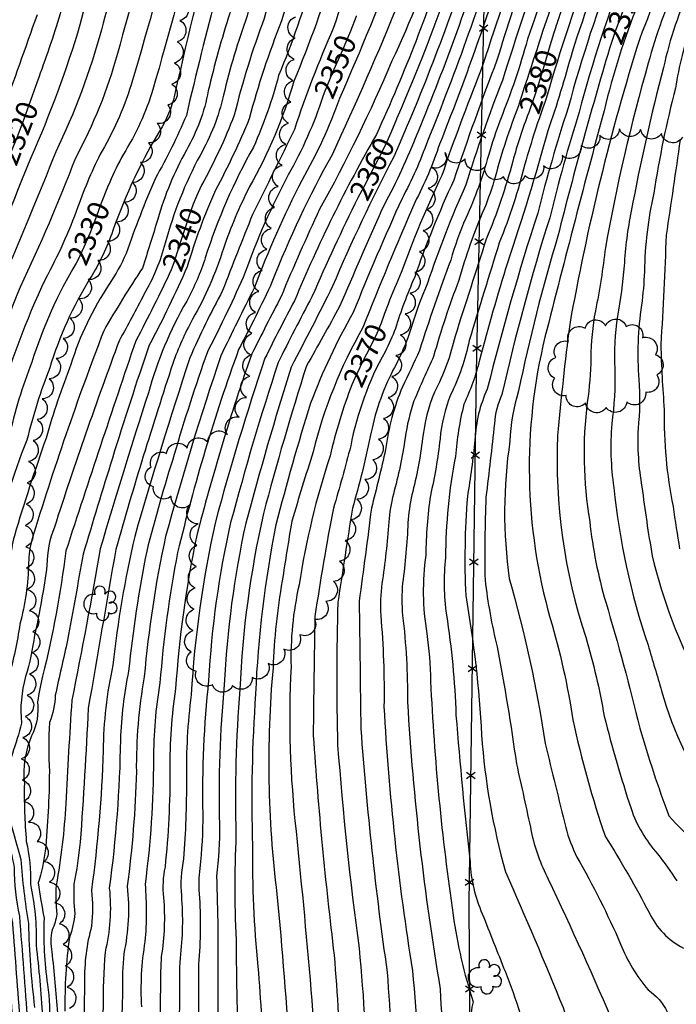
# Model space of a CAD drawing. Extents: x 4317278 to 4320381, y 199596 to 202467.
# Drawn here: x 4317665 to 4317973, y 201073 to 201534 of the extents above; entities that cross this region are included whole.
import ezdxf

# ---------------------------------------------------------------- set-up
doc = ezdxf.new("R2010")
doc.units = 0
doc.header["$LTSCALE"] = 100
doc.header["$MEASUREMENT"] = 0
doc.layers.get('0').update_dxf_attribs({"linetype": 'CONTINUOUS'})
for name, color, linetype in [('C-INDX', 4, 'CONTINUOUS'), ('C-INDX-CL', 4, 'CONTINUOUS'), ('C-INDXLBL', 4, 'CONTINUOUS'), ('C-INTRM', 44, 'CONTINUOUS'), ('M-FENCE', 8, 'CONTINUOUS'), ('M-FENCE-PAT', 8, 'CONTINUOUS'), ('M-VEGL', 3, 'CONTINUOUS'), ('M-VEGS', 3, 'CONTINUOUS')]:
    doc.layers.add(name, color=color, linetype=linetype)
doc.styles.add('ITALIC', font='ROMANS.SHX', dxfattribs={"oblique": 25})

# ---------------------------------------------------------------- blocks, each defined once
blk = doc.blocks.new('TREE')
at = {"linetype": 'CONTINUOUS'}
for centre, radius, start, end in [((-0.0091, 0.0536), 0.0258, 335.8002, 210.2293), ((0.0382, 0.0291), 0.0275, 260.759, 149.6138), ((-0.0394, -0.0039), 0.0452, 79.7264, 289.7946), ((0.046, -0.0217), 0.0266, 236.6404, 117.338), ((0.0039, -0.0522), 0.0287, 168.2151, 16.7673)]:
    blk.add_arc(centre, radius, start, end, dxfattribs=at)
blk = doc.blocks.new('FP')
at = {"linetype": 'CONTINUOUS'}
for p, q in [((0.0143, -0.02), (-0.0143, 0.02)), ((-0.0143, -0.02), (0.0143, 0.02))]:
    blk.add_line(p, q, dxfattribs=at)

msp = doc.modelspace()

# ---------------------------------------------------------------- linework, layer by layer
at = {"layer": 'C-INDX'}
for points, elevation in [([(4317898.71, 202052.1, -0.002765), (4317879.49, 201995.25, 0.001472), (4317865.72, 201941.72, -0.059015), (4317849.98, 201902.26, 0.042717), (4317838.69, 201876.1, -0.015668), (4317833.22, 201862.1, 0.058871), (4317824.08, 201833.76, -0.05179), (4317819.78, 201821.64, 0.037892), (4317788.79, 201744.15, 0.0505), (4317768.08, 201669.69, 0.001641), (4317749.2, 201580.81, -0.009861), (4317727.88, 201501.08, -0.065876), (4317714.02, 201470.77, 0.022144), (4317707.65, 201457.61)], 2330), ([(4317923.71, 202007.84, 0.015645), (4317908.53, 201948.87, -0.058465), (4317887.39, 201893.62, 0.039845), (4317880.02, 201874.47, -0.013718), (4317871, 201846.65, 0.041101), (4317866.95, 201823.44, -0.073224), (4317862.19, 201804.83, -0.003564), (4317825.06, 201707.3, 0.039202), (4317817.71, 201671.78, -0.031172), (4317810.67, 201641.45, 0.009644), (4317797.43, 201589.66, 0.023202), (4317780.05, 201534.34, 0.030338), (4317765.95, 201488.99, -0.032853), (4317750.66, 201456.17)], 2340), ([(4317987.2, 201963.46, -0.053843), (4317975.17, 201923.94, 0.002219), (4317953.2, 201869.04, 0.049745), (4317940.58, 201815.24, -0.058247), (4317923.83, 201741.33, -0.038212), (4317907.21, 201693.19, 0.080388), (4317898.31, 201661.02, -0.042809), (4317894.15, 201643.76, 0.000427), (4317872.01, 201566.76, -0.026826), (4317841.98, 201487.33)], 2360), ([(4317829.47, 201959.26, -0.03035), (4317819.37, 201924.03, -0.004427), (4317804, 201894.62, 0.008565), (4317781.23, 201844.1, -0.002204), (4317761.9, 201809.6, 0.031199), (4317741.66, 201763.33, -0.016788), (4317734.24, 201744.99, -0.019182), (4317716.62, 201678.73, -0.005597), (4317684.44, 201536.44, -0.013461), (4317673.64, 201504.68)], 2320), ([(4318009.52, 201927.14, 0.007537), (4317981.48, 201856.27, 0.060282), (4317970.03, 201809.45, 0.015129), (4317964.59, 201775.6, -0.047525), (4317954.95, 201731.07, -0.061036), (4317936.84, 201675.55, 0.069625), (4317928.13, 201649.53, -0.036167), (4317924.48, 201637.39, 0.015529), (4317911.17, 201598.74, 0.029565), (4317901.1, 201568.3, 0.001864), (4317881.34, 201509.57, 0.012865), (4317863.17, 201460.73, 0.024997), (4317844.14, 201415.34, 0.009147), (4317838, 201400.5)], 2370), ([(4318030.23, 201898.11, -0.003988), (4318006.45, 201834.62, 0.060384), (4318000.64, 201811.81, 0.022814), (4317990.2, 201741.24, -0.017875), (4317977.34, 201682.47, -0.040623), (4317969.06, 201663.98, 0.04584), (4317956.11, 201632.85, 0.023232), (4317941.21, 201596.46, 0.019423), (4317919.66, 201539.22, 0.007384), (4317916.4, 201529.85)], 2380), ([(4317980.24, 201532.79), (4317979.98, 201532.11, 0.035924), (4317972.62, 201501.68, 0.025856), (4317962.54, 201452.53, 0.051348), (4317958.09, 201415.77, -0.025188), (4317956.76, 201400.08, 0.057225), (4317955.53, 201365.29, -0.046993), (4317955.11, 201342.24, 0.054617), (4317956.91, 201315.03, 0.009655), (4317961.73, 201282.64, 0.061037), (4317984.18, 201223.22, 0.003692), (4318001, 201190.52, 0.143131), (4318024.96, 201163.47, 0.03127), (4318060.44, 201141.48, 0.006953), (4318098.97, 201119.98, 0.050901), (4318113.06, 201116.71, 0.075702), (4318134.75, 201113.09, 0.114917), (4318165.86, 201115.35, -0.07956), (4318203.08, 201121.69, -0.029045), (4318256.14, 201112.46)], 2400), ([(4317942.62, 201523.01, 0.011574), (4317917.58, 201432.4, 0.022652), (4317899.17, 201359.91, 0.063489), (4317895.09, 201336.39, 0.071712), (4317894.77, 201272.01, -0.032405), (4317911.64, 201194.73, 0.001216), (4317921.26, 201155.51, 0.054988), (4317926.51, 201141.65, -0.026746), (4317946.97, 201100.89, 0.083878), (4317959.84, 201079.45, -0.124938), (4317968.82, 201069.17, -0.045471), (4317972.96, 201059.38, -0.177922), (4317972.71, 201051.61, -0.107899), (4317965.13, 201046.22, -0.047631), (4317951.64, 201040.21, -0.03449), (4317941.97, 201040.74), (4317941.26, 201040.46), (4317935.23, 201032.67, 0.608108), (4317935.57, 201031.65, 0.021623), (4317950.01, 201032.22, -0.177628), (4317958.87, 201029.6, -0.138736), (4317967.43, 201018.62, 0.174699), (4317973.37, 201008.08, -0.1753)], 2390), ([(4317807.46, 201497.79, -0.050657), (4317791.23, 201461.01, 0.038413), (4317771.14, 201415.44, -0.016474), (4317753.37, 201378.2, 0.013934), (4317737.84, 201330.1, 0.013661), (4317724.94, 201284.93, 0.023208), (4317716.47, 201228.73, 0.042164), (4317712.65, 201196.48, -0.029159), (4317707.44, 201127.03, -0.085904), (4317705.42, 201097.05, 0.023165), (4317704.62, 201070.64, -0.012946), (4317692.86, 201009.82, -0.013437), (4317682.49, 200987.65, 0.056519), (4317677.31, 200972.64, -0.06417), (4317671.26, 200959.93), (4317666.31, 200952.13, 0.206231), (4317665.84, 200937.18, 0.107082), (4317685.29, 200905.92)], 2350), ([(4317903.9, 201490.29, 0.022726), (4317896.42, 201467.43, -0.036044), (4317884.01, 201431.03, -0.000989), (4317869.4, 201385.55, -0.065754), (4317859.74, 201359.28, 0.069831), (4317854.2, 201337.7, -0.032072), (4317849.17, 201311.24, 0.036601), (4317847.35, 201298.18, -0.023357), (4317844.81, 201269.87, 0.043914), (4317844.83, 201254.8, -0.032107), (4317847.12, 201214.16, 0.027083), (4317862.43, 201079.81, -0.005376), (4317864.87, 201022.34, 0.004247), (4317875.52, 200974.14, 0.154831), (4317892.25, 200947.11, -0.151514), (4317898.28, 200937.98, 0.194835), (4317907.11, 200919.45, -0.13357), (4317922.41, 200903.09, 0.214097), (4317934.74, 200888.6, -0.134576), (4317942.09, 200879.64, 0.007709), (4317947.16, 200869.89)], 2380), ([(4317823.87, 201450.29, 0.014007), (4317802.37, 201403.98, 0.007179), (4317786.49, 201373.14, 0.013435), (4317764.27, 201298.26, 0.041509), (4317753.92, 201224.31, 0.031164), (4317751.21, 201161.84, -0.024864), (4317749.9, 201136.31, 0.067537), (4317749.54, 201124.5, -0.039585), (4317749.21, 201091.38, -0.00378), (4317749.07, 201040.43, -0.014809), (4317738.6, 200988.26, 0.018662), (4317727.26, 200955.36, 0.059297), (4317723.07, 200927.84, 0.012346), (4317721.31, 200915.05, 0.210348), (4317723.93, 200905.33, -0.010403), (4317740.89, 200882.73)], 2360), ([(4317691.9, 201419.79, 0.057066), (4317671.16, 201373.41, 0.037202), (4317660.4, 201338.22, 0.048844), (4317644.53, 201285.86, 0.055571), (4317645.43, 201239.23, -0.005803), (4317645.5, 201205.91, -0.105474), (4317644.41, 201180.57, 0.115993), (4317644.85, 201165.5, -0.06831), (4317652.94, 201120.27, -0.020648), (4317658.78, 201061.75, -0.032691)], 2330), ([(4317736.44, 201416.66, -0.014652), (4317719.8, 201383.36, 0.002855), (4317687.08, 201284.95, -0.029468), (4317676.21, 201226.39, 0.025487), (4317673.81, 201214.31, -0.144082), (4317671.03, 201198.41, 0.124888), (4317667.63, 201176.13, 0.023526), (4317668.55, 201148.99, -0.061486), (4317670.47, 201128.86, -0.060658), (4317673.18, 201100.47, -0.00962), (4317676.2, 201066.99, -0.032735)], 2340), ([(4317821.08, 201362.74, 0.037196), (4317810.88, 201329.51, 0.041167), (4317796.33, 201269.1, 0.062549), (4317792.57, 201230.75, 0.040069), (4317794.92, 201153.74, -0.004294), (4317802.34, 201074.45, 0.00023), (4317804.41, 201037.58, -0.046762), (4317802.5, 201018.19, 0.10445), (4317803.45, 200998.1, -0.137219), (4317802.5, 200957.18, 0.022866), (4317797.09, 200933.8), (4317796.39, 200922.22, 0.144204), (4317805.43, 200901.15, -0.076954), (4317808.3, 200895.35, 0.034372), (4317815.47, 200875.53)], 2370)]:
    msp.add_lwpolyline(points, format="xyb", dxfattribs=dict(at, elevation=elevation))
at = {"layer": 'C-INDX-CL'}
for points, elevation in [([(4317957.13, 201561.77), (4317955.52, 201557.97), (4317953.75, 201553.23), (4317950.84, 201545.39), (4317947.4, 201536.18), (4317944.42, 201528.15), (4317942.62, 201523.01)], 2390), ([(4317823.1, 201535.58), (4317823, 201535.28), (4317820.38, 201528.35), (4317816.48, 201519.15), (4317812.04, 201508.94), (4317808.11, 201499.55), (4317807.46, 201497.79)], 2350), ([(4317916.4, 201529.85), (4317915.64, 201527.57), (4317913.79, 201521.55), (4317911.73, 201514.44), (4317909.44, 201506.66), (4317906.98, 201498.91), (4317904.4, 201491.64), (4317903.9, 201490.29)], 2380), ([(4317673.64, 201504.68), (4317671.29, 201498.08), (4317667.4, 201487.22), (4317664.12, 201478.42), (4317660.75, 201470.1), (4317659.24, 201466.43)], 2320), ([(4317841.98, 201487.33), (4317841.93, 201487.2), (4317839.31, 201480.81), (4317837.48, 201476.59), (4317835.08, 201471.7), (4317831.17, 201464.17), (4317826.64, 201455.54), (4317823.87, 201450.29)], 2360), ([(4317707.65, 201457.61), (4317706.64, 201455.34), (4317703.64, 201447.75), (4317700.91, 201440.49), (4317698.27, 201433.68), (4317695.56, 201427.26), (4317692.64, 201421.15), (4317691.9, 201419.79)], 2330), ([(4317750.66, 201456.17), (4317750.51, 201455.86), (4317748.43, 201451.47), (4317746.7, 201447.34), (4317744.81, 201442.08), (4317742.44, 201434.83), (4317739.88, 201426.85), (4317737.63, 201419.93), (4317736.44, 201416.66)], 2340), ([(4317838, 201400.5), (4317836.41, 201396.09), (4317834.85, 201391.65), (4317832.82, 201386.83), (4317829.74, 201380.75), (4317826.01, 201373.55), (4317822.24, 201365.62), (4317821.08, 201362.74)], 2370)]:
    msp.add_lwpolyline(points, dxfattribs=dict(at, elevation=elevation))
at = {"layer": 'C-INTRM'}
for points, elevation in [([(4318121.49, 202221.35, -0.000001), (4318123, 202231.86, -0.010965)], 2366), ([(4317796.36, 201834.97, 0.053255), (4317762.11, 201755.4, 0.030409), (4317728.22, 201628.96, -0.012687), (4317703.71, 201528.93, -0.04761), (4317682.31, 201471.85, -0.00953), (4317657.33, 201411.67, 0.01934), (4317638.57, 201359.51, -0.046409), (4317631.67, 201329.82, 0.03827), (4317631.17, 201278.63, -0.031765), (4317636.71, 201231.16, 0.041562), (4317636.3, 201191, -0.005987), (4317634.58, 201178.49, 0.120713), (4317635.46, 201161.28, -0.06481), (4317641.22, 201127.44, 0.015854), (4317647.14, 201080.18, -0.006537), (4317648.21, 201062.52, -0.129896)], 2324), ([(4317805.04, 201832.58, 0.048649), (4317769.17, 201745.94, 0.040063), (4317746.04, 201658.68, -0.016291), (4317711.25, 201517.96, -0.056873), (4317691.57, 201468.93, -0.018785), (4317665.7, 201408.55, 0.019949), (4317647.5, 201358.61, -0.031171), (4317641.87, 201336.17, 0.056343), (4317633.89, 201313.4, 0.058102), (4317635.28, 201273.3, -0.026675), (4317639.75, 201231.46, 0.031397), (4317639.03, 201201.59, -0.094477), (4317638.15, 201181.58, 0.127962), (4317639.21, 201160.49, -0.060709), (4317645.3, 201122.73, -0.004375), (4317651.04, 201075.29, -0.007277), (4317651.8, 201059.67, -0.001471)], 2326), ([(4317813.71, 201830.2, 0.03986), (4317778.98, 201745.05, 0.044554), (4317756.02, 201658.94, -0.024457), (4317718.28, 201505.34, -0.059174), (4317704.04, 201472.3, 0.035955), (4317692.72, 201446.03, -0.038872), (4317677.33, 201412.13, 0.037512), (4317654.88, 201352.44, -0.071624), (4317647, 201327.09, 0.031095), (4317637.78, 201294.65, 0.116519), (4317638.47, 201274.17, -0.02122), (4317642.8, 201231.77, 0.040068), (4317643.07, 201192.89, -0.00268), (4317640.57, 201175, 0.101434), (4317643.43, 201158.29, -0.054198), (4317649.33, 201119.32, -0.022104), (4317655.32, 201061.28, -0.033718)], 2328), ([(4317986.12, 201831.26, 0.017343), (4317973.12, 201750.49, -0.010896), (4317958.42, 201690.98, -0.032352), (4317949.73, 201670.92, 0.062827), (4317940.06, 201644.93, -0.034635), (4317936.02, 201632.96, 0.016453), (4317922.1, 201595.22, 0.03218), (4317911.63, 201565.29, 0.008909), (4317891.59, 201505.3, 0.018041), (4317874.41, 201456.33, 0.024025), (4317856.51, 201410.36, 0.025668), (4317849.6, 201391.87, -0.056545), (4317840.33, 201369.59, 0.070596), (4317829.66, 201338.49, -0.019838), (4317821.31, 201304.95, 0.000651), (4317814.48, 201260.86, 0.01355), (4317814.41, 201194.03, 0.014868), (4317824.43, 201099.02, -0.019906), (4317828.44, 201028.71, 0.105237)], 2374), ([(4317837.55, 201817.01, 0.024187), (4317808.4, 201742.37, 0.060698), (4317787.38, 201667.53, -0.000365), (4317767.7, 201581.83, 0.03298), (4317758.07, 201546.91, 0.008939), (4317743.52, 201488.9, -0.029445), (4317729.01, 201459.47, 0.017799), (4317715.3, 201424.19, -0.042381), (4317707.39, 201409.83, 0.072306), (4317689.42, 201372.27, 0.022451), (4317677.82, 201337.81, 0.012005), (4317662.97, 201292.09, 0.049478), (4317661.1, 201280.57, -0.075291), (4317657.29, 201249.65, -0.014395), (4317654.69, 201233.32, 0.13872), (4317652.39, 201207.17, -0.090729), (4317651.94, 201185.64, 0.153016), (4317651.8, 201165.71, -0.032825), (4317659.12, 201136.76, 0.042245), (4317662.03, 201110.62, -0.000208), (4317665.71, 201063.31, -0.017722)], 2334), ([(4317825.72, 201813.21, 0.023087), (4317796.11, 201736.64, 0.052587), (4317779.58, 201678.04, -0.005036), (4317757.84, 201579.52, 0.009637), (4317738.49, 201500.57, -0.082762), (4317732.2, 201483.63, 0.054407), (4317709.09, 201434.95, -0.054144), (4317698.39, 201412.51, 0.063379), (4317679.57, 201370.76, 0.032677), (4317668.83, 201336.91, 0.042775), (4317653.03, 201285.59, 0.029265), (4317652.37, 201272.48, -0.091026), (4317649.04, 201249.03, 0.063776), (4317648.98, 201234.63, 0.051027), (4317649.79, 201198, -0.058561), (4317648.7, 201185.85, 0.146625), (4317648.65, 201164.41, -0.0277), (4317655.4, 201136.78, 0.037938), (4317657.92, 201112.52, -0.00973), (4317662.24, 201062.53, -0.028216)], 2332), ([(4318018.98, 201812.23, 0.044018), (4318008.32, 201743.51, -0.035961), (4318004.16, 201711.83, -0.006973), (4317996.22, 201673.75, -0.035818), (4317983.75, 201647.98, 0.014858), (4317945, 201561.3, 0.026592), (4317922.37, 201492.51, 0.017101), (4317908.12, 201443.16, 0.017145), (4317884.49, 201360.73, 0.097717), (4317878.73, 201336.91, -0.015844), (4317875.18, 201310.39, 0.030884), (4317874.38, 201264.08, -0.030741), (4317881.81, 201198.74, 0.049527), (4317892.99, 201134.74, -0.007979), (4317920, 201071.16, -0.050895), (4317923.53, 201058.36, -0.198511), (4317913.69, 201037.28)], 2386), ([(4317843.96, 201809.02, 0.013988), (4317818.21, 201741.47, 0.065717), (4317798.64, 201674.91, -0.020746), (4317787.19, 201626.22, -0.005144), (4317778.39, 201587.25, 0.026663), (4317763.92, 201536.74, 0.022987), (4317753.82, 201500.34, -0.082115), (4317743.54, 201472.6, 0.05749), (4317730.14, 201440.33, -0.005807), (4317722.94, 201417.42, 0.016678), (4317704.81, 201388.03, 0.017625), (4317671.11, 201290.13, 0.062804), (4317669.65, 201279.48, -0.057352), (4317665.55, 201250.62, -0.029341), (4317660.29, 201225.83, 0.091834), (4317658.51, 201200.39, -0.01773), (4317655.07, 201184.59, 0.175215), (4317655.2, 201166.2, -0.037632), (4317662.83, 201136.74, 0.04761), (4317665.31, 201113.99, -0.001611), (4317669.18, 201064.09, -0.029526)], 2336), ([(4317853.08, 201806.93, 0.009011), (4317828.02, 201740.58, 0.072243), (4317808.17, 201673.34, -0.029931), (4317798.81, 201634.01, 0.002887), (4317787.91, 201588.45, 0.025152), (4317771.99, 201535.54, 0.026808), (4317760.91, 201498.36, -0.074803), (4317749.96, 201470.2, 0.057892), (4317733.63, 201429.13, -0.064643), (4317723.66, 201404.98, -0.007447), (4317712.17, 201383.65, 0.011099), (4317681.73, 201296.18, 0.092343), (4317678.22, 201278.33, -0.023674), (4317672.41, 201245.56, -0.035863), (4317668.25, 201226.11, 0.09538), (4317666.28, 201204.32, -0.047334), (4317656.43, 201176.29, 0.011379), (4317666.04, 201140.53, 0.027604), (4317669.6, 201110.55, 0.026849), (4317672.43, 201071.24, -0.080653)], 2338), ([(4317933.31, 201806.61, -0.057977), (4317920.84, 201753.55, -0.030443), (4317896.45, 201684.75, 0.022136), (4317891.06, 201655.88, -0.003655), (4317866.99, 201568.8, -0.030113), (4317832.55, 201480.01, 0.030756), (4317794.18, 201402.13, 0.007134), (4317780.33, 201375.17, 0.016006), (4317757.19, 201298.61, 0.041583), (4317745.84, 201217.62, 0.037099), (4317743.56, 201177.95, -0.019344), (4317742.22, 201140.86, 0.071014), (4317741.19, 201123.56, -0.050417), (4317740.58, 201094.32, 0.019804), (4317740.31, 201077.33, -0.007506), (4317739.58, 201042.87, -0.005551)], 2358), ([(4317974.75, 201802.2, 0.006749), (4317967.42, 201753.57, -0.00165), (4317954.52, 201701.62, -0.047348), (4317943.29, 201673.24, 0.066988), (4317934.09, 201647.23, -0.045056), (4317927.7, 201629, 0.021898), (4317918.92, 201603.09, 0.023585), (4317904.35, 201560.71, 0.014265), (4317889.01, 201514.74, 0.010845), (4317868.79, 201458.53, 0.024671), (4317850.33, 201412.85, 0.027667), (4317841.43, 201389.18, -0.032483), (4317836.59, 201378.25, 0.078993), (4317820.51, 201334.13, -0.009656), (4317812.42, 201304.98, 0.01184), (4317803.77, 201254.31, 0.002772), (4317802.96, 201198.5, 0.013431), (4317812.77, 201095.68, -0.008213), (4317816.22, 201040.91, -0.061321)], 2372), ([(4317889.54, 201798.56, -0.0211), (4317852.63, 201702.04, 0.043923), (4317847.47, 201674.93, -0.053792), (4317839.71, 201640.94, 0.018872), (4317830.17, 201607.86, -0.03022), (4317813.72, 201559.63, -0.022967), (4317793.87, 201504.92, -0.060105), (4317773.03, 201455.3, 0.03456), (4317760.88, 201426.58, -0.053189), (4317746.47, 201393.48, 0.043643), (4317737.22, 201372.73, 0.010764), (4317710.44, 201285.58, 0.000137), (4317697.57, 201211.28, -0.006588), (4317693.77, 201148.6, -0.023252), (4317690.89, 201128.98, 0.035192), (4317691.21, 201115.16, -0.076479), (4317688.77, 201104.1, 0.038618), (4317686.66, 201069.53, -0.036214)], 2346), ([(4317868.74, 201796.25, -0.015528), (4317840.37, 201721.38, 0.076906), (4317828.45, 201677.82, -0.04153), (4317820.35, 201641.28, 0.009075), (4317806.95, 201590.86, 0.020073), (4317788.12, 201533.14, 0.030694), (4317773, 201487.34, -0.025818), (4317757.17, 201453.93, 0.034109), (4317743.91, 201417.95, -0.017981), (4317726.13, 201381.33, 0.008113), (4317708.9, 201328.45, 0.004443), (4317695.2, 201283.51, -0.000328), (4317687.9, 201243.25, 0.001389), (4317682.12, 201217.44, -0.086961), (4317679.43, 201204.69, 0.030444), (4317679.35, 201181.65, -0.023351), (4317677.4, 201144.44, -0.044309), (4317674.12, 201129.53, 0.008605), (4317676.87, 201112.97, 0.044708), (4317678.5, 201081.97, -0.102191), (4317675.86, 201042.43, 0.033761)], 2342), ([(4317877.96, 201794.13, -0.020109), (4317846.02, 201710.67, 0.065248), (4317839.2, 201684.54, -0.047022), (4317830.03, 201641.11, 0.008169), (4317816.47, 201592.07, -0.005069), (4317802.97, 201554.42, -0.030477), (4317786.74, 201507.61, -0.04253), (4317774.95, 201474.11, 0.050247), (4317752.39, 201422.28, -0.049316), (4317743.69, 201401.95, 0.063721), (4317725.78, 201359.01, 0.008309), (4317703.19, 201285.9, -0.005926), (4317689.89, 201215.03, 0.003837), (4317687, 201166.66, -0.032943), (4317682.54, 201128.38, 0.039105), (4317682.85, 201114.88, -0.082715), (4317680.59, 201107.49, 0.09777), (4317680.54, 201097.27, -0.00505), (4317683.16, 201068.65, -0.031689)], 2344), ([(4318002.84, 201791.63, 0.015477), (4317995.9, 201738.16, -0.021052), (4317983.65, 201679.63, -0.043248), (4317975.51, 201661.67, 0.039971), (4317962.02, 201630.76, 0.014318), (4317934.49, 201564.62, 0.019581), (4317912.11, 201496.78, 0.019612), (4317902.13, 201466.09, -0.033296), (4317890.13, 201429.3, 0.001293), (4317876, 201383.45, -0.065679), (4317867.24, 201358.01, 0.071629), (4317862.37, 201337.44, -0.029007), (4317857.84, 201310.96, 0.032709), (4317855.72, 201283.05, 0.078372), (4317856.18, 201246.36, -0.031447), (4317857.91, 201224.01, 0.024552), (4317868.52, 201114.42, 0.046029), (4317877.96, 201073.88, 0.112523), (4317877.04, 201063.37, 0.001026), (4317878.38, 201027.46, 0.055948), (4317879.66, 201019.69)], 2382), ([(4317896.39, 201789.9, -0.028621), (4317864.34, 201706.56, 0.070627), (4317859.45, 201690.3, -0.002817), (4317854.94, 201659.94, -0.006411), (4317832.44, 201585.4, 0.011388), (4317812.31, 201529.55, 0.024105), (4317794.15, 201482.38, -0.002038), (4317774.54, 201442.49, 0.005148), (4317760.51, 201406.85, 0.021614), (4317745.17, 201375.38, 0.009346), (4317719.33, 201291.75, 0.030456), (4317709.13, 201231.51, 0.051275), (4317704.54, 201191.4, -0.025442), (4317699.07, 201126.09, -0.051347), (4317699.14, 201109.33, 0.07283), (4317695.85, 201082.92, -0.00125), (4317695.6, 201068.95, 0.025325)], 2348), ([(4317910.47, 201784.39, -0.022559), (4317878.84, 201696.39, 0.037877), (4317874.46, 201670.21, -0.048326), (4317866.85, 201635.42, -0.030794), (4317815.23, 201496.87, -0.045261), (4317797.6, 201458.47, 0.029429), (4317775.33, 201408.06, 0.005995), (4317759.7, 201376.38, 0.015378), (4317733.8, 201291.67, 0.032092), (4317723.82, 201225.95, 0.046525), (4317720.1, 201181.55, -0.027062), (4317715.81, 201127.97, -0.079875), (4317714.21, 201096.37, 0.021871), (4317713.55, 201078.83, -0.05153), (4317711.91, 201058.34, -0.054171)], 2352), ([(4317921.86, 201778.23, -0.025451), (4317890.22, 201687.38, 0.006612), (4317884.11, 201652.86, 0.000293), (4317862.17, 201571.45, -0.034087), (4317839.84, 201514.39, -0.025913), (4317805.97, 201444.96, 0.011584), (4317787.89, 201404.11, 0.002365), (4317774.16, 201377.21, 0.021587), (4317748.27, 201291.59, 0.03483), (4317738.5, 201220.4, 0.040712), (4317735.83, 201182.58, -0.027137), (4317733.53, 201136.98, 0.080885), (4317732.83, 201122.62, -0.060253), (4317731.79, 201095.01, 0.016522), (4317731.35, 201081.33, -0.017155), (4317730.1, 201045.3, -0.0016)], 2356), ([(4317958.91, 201777.68, -0.046487), (4317948.73, 201733.12, -0.057167), (4317930.39, 201677.87, 0.069467), (4317922.17, 201651.83, -0.048827), (4317916.51, 201633.92, -0.003914), (4317899.63, 201583.04, -0.021271), (4317862.15, 201475.46, -0.04136), (4317850.53, 201448.17, 0.007274), (4317826.18, 201389.52, 0.068313), (4317802.9, 201331.42, 0.003204), (4317792.9, 201298.85, 0.002216), (4317788.44, 201270.95, 0.03544), (4317784.13, 201230.25, 0.053707), (4317785.96, 201124.26, -0.009006), (4317792.01, 201046.9, -0.069879)], 2368), ([(4317946.39, 201774.36, -0.028266), (4317936.28, 201737.23, -0.049305), (4317917.5, 201682.5, 0.067044), (4317910.24, 201656.42, -0.047656), (4317905.33, 201638.84, 0.004751), (4317885.31, 201572.83, -0.023497), (4317850.73, 201478.13, -0.02937), (4317835.03, 201444.79, 0.000888), (4317815.31, 201399.43, -0.004133), (4317799.84, 201371.67, 0.013399), (4317779.64, 201302.44, 0.045173), (4317768.6, 201220.11, 0.027223), (4317766.77, 201151.98, 0.023406), (4317766.94, 201099.58, 0.015178), (4317768.46, 201041.77, -0.055888)], 2364), ([(4317912.72, 201770.51, -0.024062), (4317885.28, 201694.07, 0.046018), (4317880.42, 201667.91, -0.037784), (4317873.58, 201636.82, -0.047109), (4317843.15, 201542.53, -0.013865), (4317811.78, 201470.52, 0.034354), (4317783.64, 201410.87, -0.015145), (4317768, 201379.24, 0.028018), (4317739.44, 201284.28, 0.028707), (4317731.16, 201223.18, 0.042209), (4317728.11, 201187.22, -0.032653), (4317724.18, 201128.91, -0.044387), (4317724.12, 201102.07, 0.057087), (4317722.5, 201071.48, -0.010872)], 2354), ([(4317938.95, 201768.98, 0.002221), (4317923.64, 201716.67, -0.018889), (4317913.77, 201691.01, 0.080403), (4317904.28, 201658.72, -0.045066), (4317899.74, 201641.3, 0.001102), (4317877.04, 201564.73, -0.026068), (4317840.7, 201469.51, 0.020137), (4317812.02, 201408.92, -0.005776), (4317792.64, 201371.1, 0.010188), (4317771.34, 201297.91, 0.0411), (4317761.26, 201222.21, 0.02926), (4317758.99, 201156.91, -0.035824), (4317757.66, 201132.66, -0.002898), (4317758.34, 201108.51, 0.005886), (4317758.54, 201036.72, -0.003157)], 2362), ([(4317952.03, 201771.57, -0.030995), (4317942.5, 201735.17, -0.055616), (4317921.39, 201674.24, 0.047207), (4317916.2, 201654.12, -0.049358), (4317910.92, 201636.38, 0.002356), (4317892.45, 201577.93, -0.022954), (4317856.44, 201476.79, -0.037763), (4317844.55, 201450.01, 0.011013), (4317821.69, 201396.61, 0.039035), (4317801.66, 201354.13, 0.012153), (4317785.5, 201297.21, 0.039338), (4317775.94, 201218.01, 0.025246), (4317774.55, 201147.05, 0.029451), (4317777.06, 201090.46, -0.003717), (4317780.27, 201042.14, -0.05516)], 2366), ([(4317978.81, 201747.41, -0.012286), (4317964.73, 201688.14, -0.035166), (4317956.17, 201668.61, 0.057906), (4317946.02, 201642.63, -0.038605), (4317938.88, 201624.08, -0.001846), (4317920.44, 201575.13, -0.00328), (4317903.38, 201524.55, -0.02664), (4317890.65, 201487.03, 0.017498), (4317885, 201470.1, -0.043558), (4317874.42, 201440.81, 0.033284), (4317867.37, 201421.15, 0.012104), (4317852.72, 201378.76, -0.008623), (4317844.74, 201361.81, 0.066936), (4317836.86, 201332.48, -0.009683), (4317830.21, 201304.93, -0.003292), (4317824.46, 201261.4, -0.000678), (4317825.26, 201201.71, 0.017504), (4317837.6, 201087.74, -0.013171), (4317840.54, 201027.53, 0.099096)], 2376), ([(4317977.67, 201713.11, -0.06254), (4317966.19, 201673.53, 0.014017), (4317955.59, 201651.26, -0.033274), (4317941.62, 201614.99, -0.019107), (4317927.6, 201578.65, 0.005596), (4317899.09, 201493.45, 0.026295), (4317888.18, 201459.99, -0.0259), (4317883.02, 201445.11, 0.033979), (4317871.21, 201411.76, 0.023756), (4317859.36, 201376.06, 0.006962), (4317850.15, 201355.27, 0.046771), (4317846.01, 201337.96, -0.032728), (4317840.5, 201311.53, 0.036189), (4317838.32, 201298.55, -0.023272), (4317835.11, 201269.72, 0.042897), (4317834.56, 201254.68, -0.026498), (4317836.08, 201212.18, 0.026117), (4317849.46, 201088.39, -0.02548), (4317852.4, 201021.51, 0.004008)], 2378), ([(4317985.84, 201666.98, 0.031349), (4317967.94, 201628.67, 0.031528), (4317924.2, 201518.54, -0.019003), (4317912.84, 201481.75, -0.014961), (4317893.96, 201419.92, 0.013027), (4317880.93, 201374.32, -0.044241), (4317873.54, 201353.65, 0.041233), (4317869.58, 201329.19, 0.047164), (4317864.96, 201281.93, 0.063862), (4317865.36, 201255.04, -0.03052), (4317869.84, 201208.14, 0.008673), (4317876.47, 201139.18, 0.095498), (4317882.17, 201115.06, 0.000723), (4317892.82, 201088.13, -0.019888), (4317899.98, 201068.24, -0.137777)], 2384), ([(4317999.04, 201663.12, 0.020461), (4317950.26, 201559.64, 0.029704), (4317927.5, 201490.38, 0.015053), (4317913.73, 201440.97, 0.019836), (4317891.33, 201358.23, 0.089308), (4317887.82, 201344.62, -0.004006), (4317883.85, 201310.11, 0.013549), (4317883.45, 201271.33, 0.030531), (4317889.12, 201240.01, -0.0123), (4317898.14, 201185.33, -0.003873), (4317905.1, 201153.63, 0.070241), (4317913.08, 201131.31, -0.00837), (4317944.45, 201061.9, 0.08894), (4317948.08, 201056.3, -0.638255), (4317946.85, 201052.2, 0.169559), (4317932.45, 201041.48, -0.010158), (4317920.68, 201032.2, 0.347018), (4317919.25, 201028.73, 0.07518), (4317928.56, 201023.11, -0.036546), (4317954.61, 201009.61), (4317960.39, 201002.52, 0.03409), (4317976.84, 201001.1, -0.158753)], 2388), ([(4318007.57, 201660.25), (4317956.37, 201544.15, 0.039174), (4317940.09, 201494.54, 0.003351), (4317911.52, 201385.14, 0.129685), (4317914.01, 201253.27, -0.032577), (4317924.64, 201205.86, 0.031936), (4317939.85, 201151.16, -0.020915), (4317960.29, 201115.63, 0.162469), (4317976.39, 201099, -0.164537)], 2392), ([(4317716.63, 201626.98, -0.011663), (4317693.7, 201531.36, -0.030933), (4317670.7, 201469.07, 0.0109), (4317632.75, 201370.7, 0.143222)], 2322), ([(4317976.35, 201573.71, 0.016176), (4317955.89, 201524.88, 0.031765), (4317923.1, 201390.97, 0.009742), (4317917.44, 201338.96, 0.090522), (4317930.61, 201244.61, -0.030388), (4317939.27, 201207.6, 0.017997), (4317951.83, 201164.36, 0.102024), (4317964.3, 201143.1, -0.018951), (4317973.29, 201130.51, 0.089833)], 2394), ([(4317973.96, 201552.3, 0.041906), (4317959.92, 201513.39, 0.025172), (4317939.84, 201427.11, -0.02287), (4317935.12, 201397.39, 0.044487), (4317933.03, 201375.22, -0.029595), (4317931.36, 201354.67, 0.073509), (4317932.5, 201298.83, 0.044228), (4317939.96, 201261.05, -0.013638), (4317955.93, 201201.96, 0.018432), (4317969.54, 201161, 0.073923), (4317998.42, 201136.65, 0.017695)], 2396), ([(4317980.14, 201550.23, 0.054134), (4317967.04, 201511.3, 0.018255), (4317951.94, 201444.02, 0.037768), (4317948.62, 201418.49, -0.024344), (4317945.44, 201394.85, 0.048079), (4317944.28, 201370.26, -0.039694), (4317942.81, 201344.5, 0.055547), (4317943.74, 201314.66, 0.054949), (4317959.79, 201240.87, -0.00004), (4317966.18, 201219.43, 0.098618), (4317992.51, 201165.99, 0.06003)], 2398), ([(4317673.59, 201535.94, -0.000978), (4317657.03, 201489.71, -0.077902)], 2318), ([(4317974.8, 201477.4, -0.003275), (4317968.28, 201432.9, -0.00842), (4317965.77, 201381.57, 0.013111), (4317967.4, 201351.12, 0.05364), (4317971.5, 201305.72, 0.002465), (4317974.57, 201285.96, 0.098852)], 2402)]:
    msp.add_lwpolyline(points, format="xyb", dxfattribs=dict(at, elevation=elevation))
at = {"layer": 'M-FENCE'}
msp.add_lwpolyline([(4317508.66, 201056.78), (4317569.26, 201054.46), (4317569.26, 201054.46), (4317623.09, 201053.42), (4317648.39, 201052.77), (4317697.9, 201050.52), (4317876.49, 201047.72), (4317876.02, 201120.11), (4317879.44, 201368.73), (4317884.71, 201622.04), (4317885.03, 201752.63), (4317887.28, 201807.53), (4317893.9, 202212.13), (4317898.14, 202377.2)], dxfattribs=at)
at = {"layer": 'M-VEGL'}
for points in [[(4317741.76, 201543.24, -0.7), (4317740.48, 201533.33, -0.7), (4317739.21, 201523.41, -0.7), (4317737.93, 201513.49, -0.7), (4317736.65, 201503.57, -0.7), (4317734.84, 201493.83, -0.7), (4317729.86, 201485.17, -0.7), (4317725.73, 201476.08, -0.7), (4317721.99, 201466.81, -0.7), (4317718.25, 201457.53, -0.7), (4317714.51, 201448.26, -0.7), (4317710.77, 201438.98, -0.7), (4317706.4, 201429.99, -0.7), (4317701.99, 201421.01, -0.7), (4317697.59, 201412.04, -0.7), (4317693.18, 201403.06, -0.7), (4317689.04, 201393.97, -0.7), (4317685.86, 201384.49, -0.7), (4317682.58, 201375.05, -0.7), (4317679.29, 201365.6, -0.7), (4317676.01, 201356.16, -0.7), (4317673.67, 201346.45, -0.7), (4317671.69, 201336.65, -0.7), (4317669.61, 201326.87, -0.7), (4317669, 201316.9, -0.7), (4317668.47, 201306.91, -0.7), (4317668, 201296.92, -0.7), (4317668.36, 201286.93, -0.7), (4317668.72, 201276.94, -0.7), (4317669.07, 201266.94, -0.7), (4317670.01, 201257, -0.7), (4317671.65, 201247.13, -0.7), (4317671.32, 201237.31, -0.7), (4317670.04, 201227.41, -0.7), (4317669.02, 201217.46, -0.7), (4317667.99, 201207.51, -0.7), (4317666.96, 201197.57, -0.7), (4317666.15, 201187.64, -0.7), (4317666.74, 201177.66, -0.7), (4317667.33, 201167.68, -0.7), (4317669.62, 201158.01, -0.7), (4317673.64, 201148.94, -0.7), (4317676.9, 201139.56, -0.7), (4317679.45, 201129.89, -0.7), (4317681.91, 201120.2, -0.7), (4317684.09, 201110.44, -0.7), (4317685.83, 201100.61, -0.7), (4317686.77, 201090.65, -0.7), (4317687.71, 201080.7, -0.7), (4317688.78, 201070.76, -0.7)], [(4317975.97, 201478.73, -0.7), (4317966.12, 201480.48, -0.7), (4317956.31, 201482.27, -0.7), (4317946.4, 201482.64, -0.7), (4317937.2, 201479.64, -0.7), (4317928.43, 201474.86, -0.7), (4317919.65, 201470.08, -0.7), (4317910.9, 201465.23, -0.7), (4317902.07, 201460.59, -0.7), (4317892.16, 201460.17, -0.7), (4317883.36, 201464.79, -0.7), (4317874.12, 201468.59, -0.7), (4317864.77, 201471.61, -0.7), (4317858.49, 201464.62, -0.7), (4317856.78, 201454.79, -0.7), (4317856.31, 201444.87, -0.7), (4317854.53, 201435.03, -0.7), (4317852.74, 201425.2, -0.7), (4317850.63, 201415.42, -0.7), (4317848.38, 201405.68, -0.7), (4317846.09, 201395.95, -0.7), (4317843.84, 201386.2, -0.7), (4317841.72, 201376.43, -0.7), (4317839.76, 201366.63, -0.7), (4317838.06, 201356.78, -0.7), (4317835.9, 201347.02, -0.7), (4317833.55, 201337.3, -0.7), (4317830.87, 201327.67, -0.7), (4317827.09, 201318.41, -0.7), (4317823.32, 201309.15, -0.7), (4317820.55, 201299.54, -0.7), (4317817.91, 201289.89, -0.7), (4317815.26, 201280.25, -0.7), (4317812.48, 201270.65, -0.7), (4317808.85, 201261.33, -0.7), (4317803.61, 201252.91, -0.7), (4317796.63, 201245.75, -0.7), (4317789.27, 201238.98, -0.7), (4317781.93, 201232.2, -0.7), (4317774.39, 201225.65, -0.7), (4317765.2, 201221.92, -0.7), (4317755.75, 201222.33, -0.7), (4317748.12, 201228.73, -0.7), (4317745.73, 201237.71, -0.7), (4317746.75, 201247.66, -0.7), (4317747.22, 201257.65, -0.7), (4317747.61, 201267.64, -0.7), (4317748.29, 201277.61, -0.7), (4317748.5, 201287.61, -0.7), (4317749.08, 201297.59, -0.7), (4317745.46, 201306.73, -0.7), (4317736.46, 201310.58, -0.7), (4317728.08, 201315.03, -0.7), (4317727.01, 201324.28, -0.7), (4317734.29, 201330.61, -0.7), (4317743.95, 201333.16, -0.7), (4317753.6, 201335.66, -0.7), (4317762.77, 201339.46, -0.7), (4317768.24, 201347.59, -0.7), (4317771.78, 201356.89, -0.7), (4317773.23, 201366.78, -0.7), (4317773.74, 201376.76, -0.7), (4317774.27, 201386.75, -0.7), (4317775.93, 201396.61, -0.7), (4317777.5, 201406.48, -0.7), (4317779.07, 201416.36, -0.7), (4317781.27, 201426.11, -0.7), (4317783.31, 201435.9, -0.7), (4317784.87, 201445.78, -0.7), (4317786.51, 201455.64, -0.7), (4317788.35, 201465.47, -0.7), (4317790.08, 201475.32, -0.7), (4317791.41, 201485.23, -0.7), (4317792.51, 201495.17, -0.7), (4317793.48, 201505.12, -0.7), (4317793.99, 201515.11, -0.7), (4317794.47, 201525.09, -0.7), (4317794.76, 201535.09, -0.7)]]:
    msp.add_lwpolyline(points, format="xyb", dxfattribs=at)
msp.add_lwpolyline([(4317949.58, 201390.04, -0.7), (4317957.24, 201384.81, -0.7), (4317963.29, 201376.87, -0.7), (4317963.85, 201367.43, -0.7), (4317958.7, 201359.34, -0.7), (4317949.84, 201354.73, -0.7), (4317940.2, 201352.12, -0.7), (4317930.54, 201354.29, -0.7), (4317921.38, 201357.72, -0.7), (4317916.16, 201365.88, -0.7), (4317916.64, 201375.57, -0.7), (4317922.48, 201383.08, -0.7), (4317930.34, 201389.26, -0.7), (4317939.9, 201390.3, -0.7), (4317949.58, 201390.04, -0.7)], format="xyb", close=True, dxfattribs=at)

# ---------------------------------------------------------------- block references
at = {"layer": 'M-FENCE-PAT', "xscale": 100, "yscale": 100, "zscale": 100, "rotation": 90}
for p in [(4317882.79, 201529.69), (4317881.75, 201479.7), (4317880.71, 201429.72), (4317879.67, 201379.73), (4317878.9, 201329.73), (4317878.21, 201279.74), (4317877.53, 201229.74), (4317876.84, 201179.75), (4317876.15, 201129.75), (4317876.28, 201079.75)]:
    msp.add_blockref('FP', p, dxfattribs=at)
at = {"layer": 'M-VEGS', "xscale": 100, "yscale": 100, "zscale": 100}
for p in [(4317703.89, 201260.5), (4317883.97, 201085.64)]:
    msp.add_blockref('TREE', p, dxfattribs=at)

# ---------------------------------------------------------------- texts
at = {"layer": 'C-INDXLBL', "style": 'ITALIC'}
for s, rotation, p in [('2390', 69.4, (4317947.3, 201521.25, 2390)), ('2350', 67.5, (4317812.08, 201495.88, 2350)), ('2380', 72.4, (4317908.67, 201488.77, 2380)), ('2320', 69.3, (4317663.92, 201464.66, 2320)), ('2360', 63.9, (4317828.36, 201448.09, 2360)), ('2330', 67.3, (4317696.51, 201417.86, 2330)), ('2340', 70.2, (4317741.15, 201414.97, 2340)), ('2370', 65.8, (4317825.64, 201360.69, 2370))]:
    msp.add_text(s, height=10, rotation=rotation, dxfattribs=at).set_placement(p)

doc.saveas('drawing.dxf')
